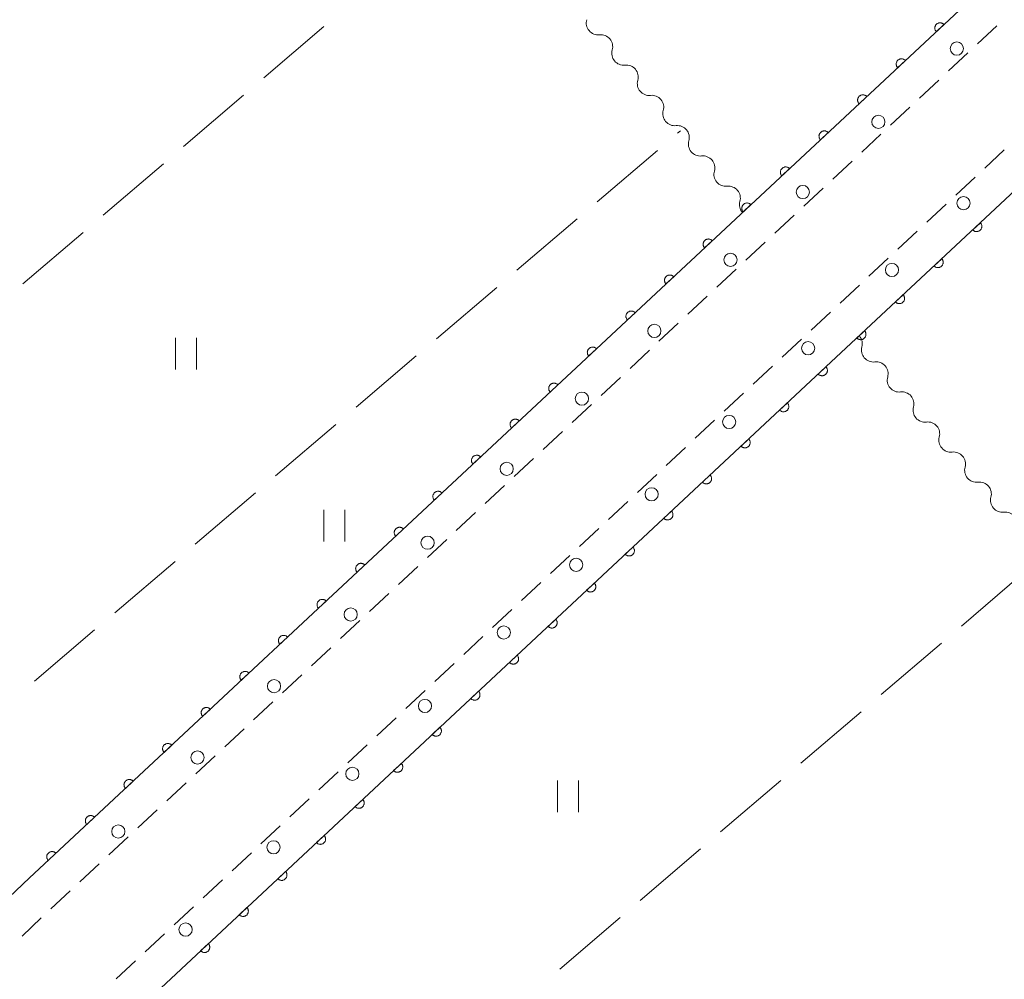
# Model space of a CAD drawing. Units: millimetres. Extents: x -72000 to -70368, y 42000 to 42950.
# Drawn here: x -71540 to -71447, y 42154 to 42245 of the extents above; entities that cross this region are included whole.
import ezdxf

# ---------------------------------------------------------------- set-up
doc = ezdxf.new("R2010")
doc.units = ezdxf.units.MM
for name, color, linetype, lineweight in [('221300_歩道', 7, 'Continuous', 9), ('223800_並木', 7, 'Continuous', 9), ('510200_一条河川、細流', 7, 'Continuous', 15), ('611000_被覆(直)', 7, 'Continuous', 20), ('630200_耕地界', 7, 'Continuous', 9), ('631100_田', 7, 'Continuous', 9)]:
    doc.layers.add(name, color=color, linetype=linetype, lineweight=lineweight)

msp = doc.modelspace()

# ---------------------------------------------------------------- linework, layer by layer
at = {"layer": '221300_歩道'}
for p, q in [((-71449.744, 42242.64), (-71447.916, 42244.346)), ((-71452.485, 42240.08), (-71450.657, 42241.787)), ((-71455.226, 42237.521), (-71453.398, 42239.227)), ((-71457.966, 42234.962), (-71456.139, 42236.668)), ((-71460.707, 42232.403), (-71458.88, 42234.109)), ((-71447.223, 42232.601), (-71449.05, 42230.895)), ((-71463.448, 42229.843), (-71461.621, 42231.55)), ((-71449.964, 42230.042), (-71451.791, 42228.336)), ((-71466.189, 42227.284), (-71464.362, 42228.99)), ((-71452.705, 42227.483), (-71454.532, 42225.776)), ((-71468.93, 42224.725), (-71467.103, 42226.431)), ((-71455.446, 42224.923), (-71457.273, 42223.217)), ((-71471.671, 42222.165), (-71469.844, 42223.872)), ((-71458.186, 42222.364), (-71460.014, 42220.658)), ((-71474.412, 42219.606), (-71472.585, 42221.312)), ((-71460.927, 42219.805), (-71462.755, 42218.098)), ((-71477.153, 42217.047), (-71475.325, 42218.753)), ((-71463.668, 42217.245), (-71465.495, 42215.539)), ((-71479.894, 42214.488), (-71478.066, 42216.194)), ((-71466.409, 42214.686), (-71468.236, 42212.98)), ((-71482.634, 42211.928), (-71480.807, 42213.634)), ((-71469.15, 42212.127), (-71470.977, 42210.42)), ((-71485.375, 42209.369), (-71483.548, 42211.075)), ((-71471.891, 42209.567), (-71473.718, 42207.861)), ((-71488.116, 42206.81), (-71486.289, 42208.516)), ((-71474.631, 42207.008), (-71476.459, 42205.302)), ((-71490.857, 42204.25), (-71489.03, 42205.957)), ((-71477.372, 42204.448), (-71479.2, 42202.742)), ((-71493.598, 42201.691), (-71491.771, 42203.397)), ((-71480.113, 42201.889), (-71481.94, 42200.183)), ((-71496.339, 42199.132), (-71494.512, 42200.838)), ((-71482.854, 42199.33), (-71484.681, 42197.623)), ((-71499.08, 42196.572), (-71497.253, 42198.279)), ((-71485.595, 42196.77), (-71487.422, 42195.064)), ((-71501.821, 42194.013), (-71499.993, 42195.719)), ((-71488.336, 42194.211), (-71490.163, 42192.505)), ((-71504.562, 42191.454), (-71502.734, 42193.16)), ((-71491.076, 42191.652), (-71492.904, 42189.945)), ((-71507.303, 42188.895), (-71505.475, 42190.601)), ((-71493.817, 42189.092), (-71495.645, 42187.386)), ((-71510.043, 42186.335), (-71508.216, 42188.041)), ((-71496.558, 42186.533), (-71498.385, 42184.827)), ((-71512.784, 42183.776), (-71510.957, 42185.482)), ((-71499.299, 42183.974), (-71501.126, 42182.267)), ((-71515.525, 42181.217), (-71513.698, 42182.923)), ((-71502.04, 42181.414), (-71503.867, 42179.708)), ((-71518.266, 42178.657), (-71516.439, 42180.364)), ((-71504.781, 42178.855), (-71506.608, 42177.149)), ((-71521.007, 42176.098), (-71519.18, 42177.804)), ((-71507.521, 42176.295), (-71509.349, 42174.589)), ((-71523.748, 42173.539), (-71521.921, 42175.245)), ((-71510.262, 42173.736), (-71512.09, 42172.03)), ((-71526.489, 42170.98), (-71524.662, 42172.686)), ((-71513.003, 42171.177), (-71514.83, 42169.47)), ((-71529.23, 42168.42), (-71527.402, 42170.126)), ((-71515.744, 42168.617), (-71517.571, 42166.911)), ((-71531.971, 42165.861), (-71530.143, 42167.567)), ((-71518.485, 42166.058), (-71520.312, 42164.352)), ((-71534.711, 42163.302), (-71532.884, 42165.008)), ((-71521.226, 42163.499), (-71523.053, 42161.792)), ((-71537.452, 42160.742), (-71535.625, 42162.449)), ((-71523.966, 42160.939), (-71525.794, 42159.233)), ((-71540.193, 42158.183), (-71538.366, 42159.889)), ((-71526.707, 42158.38), (-71528.535, 42156.674)), ((-71529.448, 42155.821), (-71531.275, 42154.114))]:
    msp.add_line(p, q, dxfattribs=at)
at = {"layer": '223800_並木'}
for centre in [(-71451.7, 42242.2), (-71459.13, 42235.26), (-71466.28, 42228.62), (-71451.07, 42227.56), (-71473.12, 42222.2), (-71457.84, 42221.24), (-71480.33, 42215.47), (-71465.78, 42213.83), (-71487.19, 42209.06), (-71473.25, 42206.85), (-71494.31, 42202.41), (-71480.59, 42200), (-71501.8, 42195.42), (-71487.74, 42193.32), (-71509.08, 42188.62), (-71494.59, 42186.92), (-71516.34, 42181.84), (-71502.05, 42179.96), (-71523.58, 42175.08), (-71508.92, 42173.54), (-71531.08, 42168.08), (-71516.38, 42166.58), (-71524.71, 42158.79)]:
    msp.add_circle(centre, 0.625, dxfattribs=at)
at = {"layer": '510200_一条河川、細流', "extrusion": (0, 0, -1)}
for centre, start, end in [((71485.654, 42244.626), 319.86106, 16.03142), ((71485.654, 42244.626), 263.6907, 319.86106), ((71483.237, 42241.759), 319.86106, 16.03142), ((71483.237, 42241.759), 263.6907, 319.86106), ((71480.82, 42238.892), 319.86106, 16.03142), ((71480.82, 42238.892), 263.6907, 319.86106), ((71478.402, 42236.025), 319.86106, 16.03142), ((71478.402, 42236.025), 263.6907, 319.86106), ((71475.985, 42233.158), 319.86106, 16.03142), ((71475.985, 42233.158), 263.6907, 319.86106), ((71473.567, 42230.292), 319.86106, 16.03142), ((71473.567, 42230.292), 263.6907, 319.86106), ((71471.15, 42227.425), 319.86106, 16.03142), ((71461.776, 42214.261), 139.34369, 195.51405), ((71459.333, 42211.416), 83.17333, 139.34369), ((71459.333, 42211.416), 139.34369, 195.51405), ((71456.89, 42208.571), 83.17333, 139.34369), ((71456.89, 42208.571), 139.34369, 195.51405), ((71454.447, 42205.726), 83.17333, 139.34369), ((71454.447, 42205.726), 139.34369, 195.51405), ((71452.004, 42202.881), 83.17333, 139.34369), ((71452.004, 42202.881), 139.34369, 195.51405), ((71449.56, 42200.037), 83.17333, 139.34369), ((71449.56, 42200.037), 139.34369, 195.51405), ((71447.117, 42197.192), 83.17333, 139.34369)]:
    msp.add_arc(centre, 1.128, start, end, dxfattribs=at)
at = {"layer": '510200_一条河川、細流'}
for centre, start, end in [((-71485.407, 42242.381), 344.01933, 96.25855), ((-71482.99, 42239.515), 344.01933, 96.25855), ((-71480.572, 42236.648), 344.01933, 96.25855), ((-71478.155, 42233.781), 344.01933, 96.25855), ((-71475.738, 42230.914), 344.01933, 96.25855), ((-71473.32, 42228.047), 344.01933, 96.25855), ((-71459.601, 42213.658), 164.5367, 276.77592), ((-71457.157, 42210.813), 164.5367, 276.77592), ((-71454.714, 42207.968), 164.5367, 276.77592), ((-71452.271, 42205.123), 164.5367, 276.77592), ((-71449.828, 42202.278), 164.5367, 276.77592), ((-71447.385, 42199.434), 164.5367, 276.77592)]:
    msp.add_arc(centre, 1.13, start, end, dxfattribs=at)
at = {"layer": '611000_被覆(直)', "flags": 128}
for points in [[(-71396.65, 42297.05), (-71408.16, 42286.26), (-71539.49, 42163.68), (-71545.36, 42158.14), (-71546.06, 42157.49)], [(-71535.71, 42145.18), (-71462.17, 42213.86), (-71397.19, 42274.53), (-71386.35, 42284.7)], [(-71452.917, 42244.485), (-71452.948, 42244.516), (-71452.982, 42244.543), (-71453.017, 42244.568), (-71453.055, 42244.59), (-71453.095, 42244.607), (-71453.136, 42244.622), (-71453.178, 42244.634), (-71453.221, 42244.64), (-71453.265, 42244.644), (-71453.309, 42244.643), (-71453.352, 42244.64), (-71453.395, 42244.631), (-71453.437, 42244.619), (-71453.478, 42244.604), (-71453.517, 42244.585), (-71453.554, 42244.563), (-71453.59, 42244.538), (-71453.623, 42244.51), (-71453.654, 42244.478), (-71453.682, 42244.444), (-71453.706, 42244.409), (-71453.728, 42244.371), (-71453.746, 42244.331), (-71453.76, 42244.29), (-71453.772, 42244.248), (-71453.778, 42244.205), (-71453.783, 42244.161), (-71453.781, 42244.117), (-71453.778, 42244.074), (-71453.769, 42244.031), (-71453.757, 42243.989), (-71453.742, 42243.948), (-71453.723, 42243.909), (-71453.701, 42243.872), (-71453.676, 42243.836), (-71453.648, 42243.803)], [(-71453.648, 42243.803), (-71452.917, 42244.485)], [(-71456.572, 42241.074), (-71456.603, 42241.104), (-71456.637, 42241.132), (-71456.672, 42241.156), (-71456.711, 42241.178), (-71456.75, 42241.196), (-71456.791, 42241.211), (-71456.834, 42241.222), (-71456.876, 42241.228), (-71456.92, 42241.233), (-71456.964, 42241.231), (-71457.007, 42241.228), (-71457.05, 42241.22), (-71457.092, 42241.208), (-71457.133, 42241.193), (-71457.173, 42241.174), (-71457.21, 42241.151), (-71457.245, 42241.126), (-71457.279, 42241.098), (-71457.309, 42241.066), (-71457.337, 42241.033), (-71457.361, 42240.997), (-71457.383, 42240.959), (-71457.401, 42240.92), (-71457.416, 42240.878), (-71457.427, 42240.836), (-71457.433, 42240.793), (-71457.438, 42240.75), (-71457.436, 42240.706), (-71457.433, 42240.662), (-71457.425, 42240.62), (-71457.413, 42240.578), (-71457.398, 42240.537), (-71457.379, 42240.497), (-71457.356, 42240.46), (-71457.332, 42240.425), (-71457.303, 42240.391)], [(-71457.303, 42240.391), (-71456.572, 42241.074)], [(-71460.227, 42237.662), (-71460.259, 42237.693), (-71460.292, 42237.72), (-71460.328, 42237.745), (-71460.366, 42237.766), (-71460.405, 42237.784), (-71460.447, 42237.799), (-71460.489, 42237.81), (-71460.532, 42237.817), (-71460.575, 42237.821), (-71460.619, 42237.82), (-71460.663, 42237.816), (-71460.705, 42237.808), (-71460.747, 42237.796), (-71460.788, 42237.781), (-71460.828, 42237.762), (-71460.865, 42237.74), (-71460.9, 42237.715), (-71460.934, 42237.686), (-71460.965, 42237.655), (-71460.992, 42237.621), (-71461.017, 42237.586), (-71461.038, 42237.548), (-71461.056, 42237.508), (-71461.071, 42237.467), (-71461.082, 42237.425), (-71461.089, 42237.382), (-71461.093, 42237.338), (-71461.092, 42237.294), (-71461.088, 42237.251), (-71461.08, 42237.208), (-71461.068, 42237.166), (-71461.053, 42237.125), (-71461.034, 42237.085), (-71461.012, 42237.049), (-71460.987, 42237.013), (-71460.958, 42236.98)], [(-71460.958, 42236.98), (-71460.227, 42237.662)], [(-71463.882, 42234.25), (-71463.914, 42234.281), (-71463.948, 42234.308), (-71463.983, 42234.333), (-71464.021, 42234.355), (-71464.061, 42234.372), (-71464.102, 42234.387), (-71464.144, 42234.399), (-71464.187, 42234.405), (-71464.231, 42234.409), (-71464.275, 42234.408), (-71464.318, 42234.405), (-71464.361, 42234.396), (-71464.403, 42234.384), (-71464.444, 42234.369), (-71464.483, 42234.35), (-71464.52, 42234.328), (-71464.555, 42234.303), (-71464.589, 42234.275), (-71464.62, 42234.243), (-71464.647, 42234.209), (-71464.672, 42234.174), (-71464.694, 42234.136), (-71464.711, 42234.096), (-71464.726, 42234.055), (-71464.737, 42234.013), (-71464.744, 42233.97), (-71464.748, 42233.926), (-71464.747, 42233.882), (-71464.743, 42233.839), (-71464.735, 42233.796), (-71464.723, 42233.754), (-71464.708, 42233.713), (-71464.689, 42233.674), (-71464.667, 42233.637), (-71464.642, 42233.601), (-71464.613, 42233.568)], [(-71464.613, 42233.568), (-71463.882, 42234.25)], [(-71467.538, 42230.839), (-71467.569, 42230.869), (-71467.603, 42230.897), (-71467.638, 42230.921), (-71467.676, 42230.943), (-71467.716, 42230.961), (-71467.757, 42230.976), (-71467.799, 42230.987), (-71467.842, 42230.993), (-71467.886, 42230.998), (-71467.93, 42230.996), (-71467.973, 42230.993), (-71468.016, 42230.985), (-71468.058, 42230.973), (-71468.099, 42230.958), (-71468.138, 42230.939), (-71468.175, 42230.916), (-71468.211, 42230.891), (-71468.244, 42230.863), (-71468.275, 42230.831), (-71468.302, 42230.798), (-71468.327, 42230.762), (-71468.349, 42230.724), (-71468.366, 42230.685), (-71468.381, 42230.643), (-71468.393, 42230.601), (-71468.399, 42230.558), (-71468.403, 42230.515), (-71468.402, 42230.471), (-71468.399, 42230.427), (-71468.39, 42230.385), (-71468.378, 42230.343), (-71468.363, 42230.302), (-71468.344, 42230.262), (-71468.322, 42230.225), (-71468.297, 42230.19), (-71468.269, 42230.156)], [(-71468.269, 42230.156), (-71467.538, 42230.839)], [(-71471.193, 42227.427), (-71471.224, 42227.458), (-71471.258, 42227.485), (-71471.293, 42227.51), (-71471.331, 42227.531), (-71471.371, 42227.549), (-71471.412, 42227.564), (-71471.454, 42227.575), (-71471.497, 42227.582), (-71471.541, 42227.586), (-71471.585, 42227.585), (-71471.628, 42227.581), (-71471.671, 42227.573), (-71471.713, 42227.561), (-71471.754, 42227.546), (-71471.794, 42227.527), (-71471.83, 42227.505), (-71471.866, 42227.48), (-71471.899, 42227.451), (-71471.93, 42227.42), (-71471.958, 42227.386), (-71471.982, 42227.351), (-71472.004, 42227.313), (-71472.022, 42227.273), (-71472.036, 42227.232), (-71472.048, 42227.19), (-71472.054, 42227.147), (-71472.059, 42227.103), (-71472.057, 42227.059), (-71472.054, 42227.016), (-71472.045, 42226.973), (-71472.033, 42226.931), (-71472.019, 42226.89), (-71471.999, 42226.85), (-71471.977, 42226.814), (-71471.952, 42226.778), (-71471.924, 42226.745)], [(-71471.924, 42226.745), (-71471.193, 42227.427)], [(-71449.469, 42225.719), (-71450.2, 42225.036)], [(-71450.2, 42225.036), (-71450.168, 42225.005), (-71450.135, 42224.978), (-71450.099, 42224.954), (-71450.061, 42224.932), (-71450.021, 42224.914), (-71449.98, 42224.899), (-71449.938, 42224.888), (-71449.895, 42224.881), (-71449.852, 42224.877), (-71449.808, 42224.878), (-71449.764, 42224.882), (-71449.722, 42224.89), (-71449.679, 42224.902), (-71449.639, 42224.917), (-71449.599, 42224.936), (-71449.562, 42224.958), (-71449.527, 42224.983), (-71449.493, 42225.012), (-71449.462, 42225.043), (-71449.435, 42225.077), (-71449.41, 42225.112), (-71449.389, 42225.151), (-71449.371, 42225.19), (-71449.356, 42225.232), (-71449.345, 42225.274), (-71449.338, 42225.317), (-71449.334, 42225.36), (-71449.335, 42225.404), (-71449.339, 42225.447), (-71449.347, 42225.49), (-71449.359, 42225.532), (-71449.374, 42225.573), (-71449.393, 42225.613), (-71449.415, 42225.65), (-71449.44, 42225.685), (-71449.469, 42225.719)], [(-71474.848, 42224.015), (-71474.879, 42224.046), (-71474.913, 42224.073), (-71474.948, 42224.098), (-71474.987, 42224.12), (-71475.026, 42224.137), (-71475.067, 42224.152), (-71475.11, 42224.164), (-71475.152, 42224.17), (-71475.196, 42224.174), (-71475.24, 42224.173), (-71475.283, 42224.17), (-71475.326, 42224.161), (-71475.368, 42224.149), (-71475.409, 42224.134), (-71475.449, 42224.115), (-71475.486, 42224.093), (-71475.521, 42224.068), (-71475.555, 42224.04), (-71475.585, 42224.008), (-71475.613, 42223.974), (-71475.637, 42223.939), (-71475.659, 42223.901), (-71475.677, 42223.861), (-71475.692, 42223.82), (-71475.703, 42223.778), (-71475.709, 42223.735), (-71475.714, 42223.691), (-71475.712, 42223.647), (-71475.709, 42223.604), (-71475.701, 42223.561), (-71475.689, 42223.519), (-71475.674, 42223.478), (-71475.655, 42223.439), (-71475.632, 42223.402), (-71475.608, 42223.366), (-71475.579, 42223.333)], [(-71475.579, 42223.333), (-71474.848, 42224.015)], [(-71453.124, 42222.306), (-71453.855, 42221.624)], [(-71453.855, 42221.624), (-71453.823, 42221.593), (-71453.789, 42221.566), (-71453.754, 42221.541), (-71453.716, 42221.519), (-71453.676, 42221.502), (-71453.635, 42221.487), (-71453.593, 42221.476), (-71453.55, 42221.469), (-71453.506, 42221.465), (-71453.462, 42221.466), (-71453.419, 42221.47), (-71453.376, 42221.478), (-71453.334, 42221.49), (-71453.293, 42221.505), (-71453.254, 42221.524), (-71453.217, 42221.546), (-71453.181, 42221.571), (-71453.148, 42221.6), (-71453.117, 42221.631), (-71453.09, 42221.665), (-71453.065, 42221.7), (-71453.043, 42221.738), (-71453.026, 42221.778), (-71453.011, 42221.819), (-71452.999, 42221.861), (-71452.993, 42221.904), (-71452.989, 42221.948), (-71452.99, 42221.992), (-71452.993, 42222.035), (-71453.002, 42222.078), (-71453.014, 42222.12), (-71453.029, 42222.161), (-71453.048, 42222.201), (-71453.07, 42222.237), (-71453.095, 42222.273), (-71453.124, 42222.306)], [(-71478.503, 42220.604), (-71478.535, 42220.634), (-71478.568, 42220.662), (-71478.604, 42220.686), (-71478.642, 42220.708), (-71478.681, 42220.726), (-71478.723, 42220.741), (-71478.765, 42220.752), (-71478.808, 42220.758), (-71478.851, 42220.763), (-71478.895, 42220.761), (-71478.939, 42220.758), (-71478.981, 42220.75), (-71479.023, 42220.738), (-71479.064, 42220.723), (-71479.104, 42220.704), (-71479.141, 42220.681), (-71479.176, 42220.656), (-71479.21, 42220.628), (-71479.241, 42220.596), (-71479.268, 42220.563), (-71479.293, 42220.527), (-71479.314, 42220.489), (-71479.332, 42220.45), (-71479.347, 42220.408), (-71479.358, 42220.366), (-71479.365, 42220.323), (-71479.369, 42220.28), (-71479.368, 42220.236), (-71479.364, 42220.192), (-71479.356, 42220.15), (-71479.344, 42220.108), (-71479.329, 42220.067), (-71479.31, 42220.027), (-71479.288, 42219.99), (-71479.263, 42219.955), (-71479.234, 42219.921)], [(-71479.234, 42219.921), (-71478.503, 42220.604)], [(-71456.778, 42218.894), (-71457.509, 42218.212)], [(-71457.509, 42218.212), (-71457.478, 42218.181), (-71457.444, 42218.154), (-71457.409, 42218.129), (-71457.371, 42218.107), (-71457.331, 42218.09), (-71457.29, 42218.075), (-71457.248, 42218.063), (-71457.205, 42218.057), (-71457.161, 42218.053), (-71457.117, 42218.054), (-71457.074, 42218.057), (-71457.031, 42218.066), (-71456.989, 42218.078), (-71456.948, 42218.093), (-71456.908, 42218.112), (-71456.872, 42218.134), (-71456.836, 42218.159), (-71456.802, 42218.187), (-71456.772, 42218.219), (-71456.744, 42218.253), (-71456.72, 42218.288), (-71456.698, 42218.326), (-71456.68, 42218.366), (-71456.665, 42218.407), (-71456.654, 42218.449), (-71456.648, 42218.492), (-71456.643, 42218.536), (-71456.645, 42218.58), (-71456.648, 42218.623), (-71456.657, 42218.666), (-71456.669, 42218.708), (-71456.683, 42218.749), (-71456.703, 42218.788), (-71456.725, 42218.825), (-71456.75, 42218.861), (-71456.778, 42218.894)], [(-71482.158, 42217.192), (-71482.19, 42217.223), (-71482.224, 42217.25), (-71482.259, 42217.275), (-71482.297, 42217.296), (-71482.337, 42217.314), (-71482.378, 42217.329), (-71482.42, 42217.34), (-71482.463, 42217.347), (-71482.507, 42217.351), (-71482.551, 42217.35), (-71482.594, 42217.346), (-71482.637, 42217.338), (-71482.679, 42217.326), (-71482.72, 42217.311), (-71482.759, 42217.292), (-71482.796, 42217.27), (-71482.831, 42217.245), (-71482.865, 42217.216), (-71482.896, 42217.185), (-71482.923, 42217.151), (-71482.948, 42217.116), (-71482.97, 42217.078), (-71482.987, 42217.038), (-71483.002, 42216.997), (-71483.013, 42216.955), (-71483.02, 42216.912), (-71483.024, 42216.868), (-71483.023, 42216.824), (-71483.019, 42216.781), (-71483.011, 42216.738), (-71482.999, 42216.696), (-71482.984, 42216.655), (-71482.965, 42216.615), (-71482.943, 42216.579), (-71482.918, 42216.543), (-71482.889, 42216.51)], [(-71482.889, 42216.51), (-71482.158, 42217.192)], [(-71460.433, 42215.482), (-71461.164, 42214.799)], [(-71461.164, 42214.799), (-71461.132, 42214.769), (-71461.099, 42214.741), (-71461.063, 42214.717), (-71461.025, 42214.695), (-71460.985, 42214.677), (-71460.944, 42214.662), (-71460.902, 42214.651), (-71460.859, 42214.645), (-71460.816, 42214.64), (-71460.772, 42214.642), (-71460.728, 42214.645), (-71460.686, 42214.654), (-71460.643, 42214.666), (-71460.603, 42214.68), (-71460.563, 42214.7), (-71460.526, 42214.722), (-71460.491, 42214.747), (-71460.457, 42214.775), (-71460.426, 42214.807), (-71460.399, 42214.84), (-71460.374, 42214.876), (-71460.353, 42214.914), (-71460.335, 42214.954), (-71460.32, 42214.995), (-71460.309, 42215.037), (-71460.302, 42215.08), (-71460.298, 42215.124), (-71460.299, 42215.167), (-71460.303, 42215.211), (-71460.311, 42215.253), (-71460.323, 42215.296), (-71460.338, 42215.336), (-71460.357, 42215.376), (-71460.379, 42215.413), (-71460.404, 42215.448), (-71460.433, 42215.482)], [(-71485.814, 42213.78), (-71485.845, 42213.811), (-71485.879, 42213.838), (-71485.914, 42213.863), (-71485.952, 42213.885), (-71485.992, 42213.902), (-71486.033, 42213.917), (-71486.075, 42213.929), (-71486.118, 42213.935), (-71486.162, 42213.939), (-71486.206, 42213.938), (-71486.249, 42213.935), (-71486.292, 42213.926), (-71486.334, 42213.914), (-71486.375, 42213.899), (-71486.414, 42213.88), (-71486.451, 42213.858), (-71486.487, 42213.833), (-71486.52, 42213.805), (-71486.551, 42213.773), (-71486.578, 42213.739), (-71486.603, 42213.704), (-71486.625, 42213.666), (-71486.642, 42213.626), (-71486.657, 42213.585), (-71486.669, 42213.543), (-71486.675, 42213.5), (-71486.679, 42213.456), (-71486.678, 42213.412), (-71486.675, 42213.369), (-71486.666, 42213.326), (-71486.654, 42213.284), (-71486.639, 42213.243), (-71486.62, 42213.204), (-71486.598, 42213.167), (-71486.573, 42213.131), (-71486.545, 42213.098)], [(-71486.545, 42213.098), (-71485.814, 42213.78)], [(-71464.087, 42212.069), (-71464.818, 42211.387)], [(-71464.818, 42211.387), (-71464.787, 42211.356), (-71464.753, 42211.329), (-71464.718, 42211.304), (-71464.68, 42211.282), (-71464.64, 42211.265), (-71464.599, 42211.25), (-71464.556, 42211.239), (-71464.514, 42211.232), (-71464.47, 42211.228), (-71464.426, 42211.229), (-71464.383, 42211.233), (-71464.34, 42211.241), (-71464.298, 42211.253), (-71464.257, 42211.268), (-71464.217, 42211.287), (-71464.181, 42211.309), (-71464.145, 42211.334), (-71464.111, 42211.363), (-71464.081, 42211.394), (-71464.053, 42211.428), (-71464.029, 42211.463), (-71464.007, 42211.501), (-71463.989, 42211.541), (-71463.974, 42211.582), (-71463.963, 42211.624), (-71463.957, 42211.667), (-71463.952, 42211.711), (-71463.954, 42211.755), (-71463.957, 42211.798), (-71463.966, 42211.841), (-71463.978, 42211.883), (-71463.993, 42211.924), (-71464.012, 42211.964), (-71464.034, 42212), (-71464.059, 42212.036), (-71464.087, 42212.069)], [(-71489.469, 42210.369), (-71489.5, 42210.399), (-71489.534, 42210.427), (-71489.569, 42210.451), (-71489.607, 42210.473), (-71489.647, 42210.491), (-71489.688, 42210.506), (-71489.73, 42210.517), (-71489.773, 42210.523), (-71489.817, 42210.528), (-71489.861, 42210.526), (-71489.904, 42210.523), (-71489.947, 42210.515), (-71489.989, 42210.503), (-71490.03, 42210.488), (-71490.07, 42210.468), (-71490.106, 42210.446), (-71490.142, 42210.421), (-71490.175, 42210.393), (-71490.206, 42210.361), (-71490.234, 42210.328), (-71490.258, 42210.292), (-71490.28, 42210.254), (-71490.298, 42210.215), (-71490.312, 42210.173), (-71490.324, 42210.131), (-71490.33, 42210.088), (-71490.335, 42210.045), (-71490.333, 42210.001), (-71490.33, 42209.957), (-71490.321, 42209.915), (-71490.309, 42209.873), (-71490.295, 42209.832), (-71490.275, 42209.792), (-71490.253, 42209.755), (-71490.228, 42209.72), (-71490.2, 42209.686)], [(-71490.2, 42209.686), (-71489.469, 42210.369)], [(-71467.742, 42208.657), (-71468.472, 42207.974)], [(-71468.472, 42207.974), (-71468.441, 42207.943), (-71468.407, 42207.916), (-71468.372, 42207.891), (-71468.334, 42207.87), (-71468.294, 42207.852), (-71468.253, 42207.837), (-71468.211, 42207.826), (-71468.168, 42207.819), (-71468.124, 42207.815), (-71468.08, 42207.816), (-71468.037, 42207.82), (-71467.994, 42207.828), (-71467.952, 42207.84), (-71467.911, 42207.855), (-71467.872, 42207.874), (-71467.835, 42207.896), (-71467.799, 42207.921), (-71467.766, 42207.95), (-71467.735, 42207.981), (-71467.708, 42208.015), (-71467.683, 42208.05), (-71467.661, 42208.089), (-71467.644, 42208.128), (-71467.629, 42208.17), (-71467.617, 42208.212), (-71467.611, 42208.255), (-71467.607, 42208.298), (-71467.608, 42208.342), (-71467.611, 42208.385), (-71467.62, 42208.428), (-71467.632, 42208.47), (-71467.647, 42208.511), (-71467.666, 42208.551), (-71467.688, 42208.588), (-71467.713, 42208.623), (-71467.742, 42208.657)], [(-71493.124, 42206.957), (-71493.155, 42206.988), (-71493.189, 42207.015), (-71493.224, 42207.04), (-71493.263, 42207.061), (-71493.302, 42207.079), (-71493.343, 42207.094), (-71493.386, 42207.105), (-71493.428, 42207.112), (-71493.472, 42207.116), (-71493.516, 42207.115), (-71493.559, 42207.111), (-71493.602, 42207.103), (-71493.644, 42207.091), (-71493.685, 42207.076), (-71493.725, 42207.057), (-71493.762, 42207.035), (-71493.797, 42207.01), (-71493.831, 42206.981), (-71493.861, 42206.95), (-71493.889, 42206.916), (-71493.913, 42206.881), (-71493.935, 42206.843), (-71493.953, 42206.803), (-71493.968, 42206.762), (-71493.979, 42206.72), (-71493.985, 42206.677), (-71493.99, 42206.633), (-71493.988, 42206.589), (-71493.985, 42206.546), (-71493.977, 42206.503), (-71493.965, 42206.461), (-71493.95, 42206.42), (-71493.931, 42206.38), (-71493.908, 42206.344), (-71493.884, 42206.308), (-71493.855, 42206.275)], [(-71493.855, 42206.275), (-71493.124, 42206.957)], [(-71471.396, 42205.244), (-71472.127, 42204.561)], [(-71472.127, 42204.561), (-71472.095, 42204.531), (-71472.061, 42204.503), (-71472.026, 42204.479), (-71471.988, 42204.457), (-71471.948, 42204.439), (-71471.907, 42204.424), (-71471.865, 42204.413), (-71471.822, 42204.407), (-71471.778, 42204.402), (-71471.734, 42204.404), (-71471.691, 42204.407), (-71471.648, 42204.416), (-71471.606, 42204.428), (-71471.565, 42204.442), (-71471.526, 42204.462), (-71471.489, 42204.484), (-71471.453, 42204.509), (-71471.42, 42204.537), (-71471.389, 42204.569), (-71471.362, 42204.602), (-71471.337, 42204.638), (-71471.315, 42204.676), (-71471.298, 42204.716), (-71471.283, 42204.757), (-71471.272, 42204.799), (-71471.265, 42204.842), (-71471.261, 42204.886), (-71471.262, 42204.929), (-71471.266, 42204.973), (-71471.274, 42205.016), (-71471.286, 42205.058), (-71471.301, 42205.098), (-71471.32, 42205.138), (-71471.342, 42205.175), (-71471.367, 42205.21), (-71471.396, 42205.244)], [(-71496.779, 42203.545), (-71496.811, 42203.576), (-71496.844, 42203.603), (-71496.88, 42203.628), (-71496.918, 42203.65), (-71496.957, 42203.667), (-71496.999, 42203.682), (-71497.041, 42203.694), (-71497.084, 42203.7), (-71497.127, 42203.704), (-71497.171, 42203.703), (-71497.215, 42203.7), (-71497.257, 42203.691), (-71497.3, 42203.679), (-71497.34, 42203.664), (-71497.38, 42203.645), (-71497.417, 42203.623), (-71497.452, 42203.598), (-71497.486, 42203.57), (-71497.517, 42203.538), (-71497.544, 42203.504), (-71497.569, 42203.469), (-71497.59, 42203.431), (-71497.608, 42203.391), (-71497.623, 42203.35), (-71497.634, 42203.308), (-71497.641, 42203.265), (-71497.645, 42203.221), (-71497.644, 42203.177), (-71497.64, 42203.134), (-71497.632, 42203.091), (-71497.62, 42203.049), (-71497.605, 42203.008), (-71497.586, 42202.969), (-71497.564, 42202.932), (-71497.539, 42202.896), (-71497.51, 42202.863)], [(-71497.51, 42202.863), (-71496.779, 42203.545)], [(-71475.05, 42201.831), (-71475.781, 42201.149)], [(-71475.781, 42201.149), (-71475.749, 42201.118), (-71475.716, 42201.091), (-71475.68, 42201.066), (-71475.642, 42201.044), (-71475.602, 42201.027), (-71475.561, 42201.012), (-71475.519, 42201), (-71475.476, 42200.994), (-71475.432, 42200.99), (-71475.389, 42200.991), (-71475.345, 42200.994), (-71475.303, 42201.003), (-71475.26, 42201.015), (-71475.22, 42201.03), (-71475.18, 42201.049), (-71475.143, 42201.071), (-71475.108, 42201.096), (-71475.074, 42201.125), (-71475.043, 42201.156), (-71475.016, 42201.19), (-71474.991, 42201.225), (-71474.97, 42201.263), (-71474.952, 42201.303), (-71474.937, 42201.344), (-71474.926, 42201.386), (-71474.919, 42201.429), (-71474.915, 42201.473), (-71474.916, 42201.517), (-71474.92, 42201.56), (-71474.928, 42201.603), (-71474.94, 42201.645), (-71474.955, 42201.686), (-71474.974, 42201.725), (-71474.996, 42201.762), (-71475.021, 42201.798), (-71475.05, 42201.831)], [(-71500.434, 42200.134), (-71500.466, 42200.164), (-71500.5, 42200.192), (-71500.535, 42200.216), (-71500.573, 42200.238), (-71500.613, 42200.256), (-71500.654, 42200.271), (-71500.696, 42200.282), (-71500.739, 42200.288), (-71500.783, 42200.293), (-71500.827, 42200.291), (-71500.87, 42200.288), (-71500.913, 42200.279), (-71500.955, 42200.268), (-71500.996, 42200.253), (-71501.035, 42200.233), (-71501.072, 42200.211), (-71501.107, 42200.186), (-71501.141, 42200.158), (-71501.172, 42200.126), (-71501.199, 42200.093), (-71501.224, 42200.057), (-71501.246, 42200.019), (-71501.263, 42199.98), (-71501.278, 42199.938), (-71501.289, 42199.896), (-71501.296, 42199.853), (-71501.3, 42199.81), (-71501.299, 42199.766), (-71501.295, 42199.722), (-71501.287, 42199.68), (-71501.275, 42199.638), (-71501.26, 42199.597), (-71501.241, 42199.557), (-71501.219, 42199.52), (-71501.194, 42199.485), (-71501.165, 42199.451)], [(-71501.165, 42199.451), (-71500.434, 42200.134)], [(-71478.704, 42198.418), (-71479.435, 42197.736)], [(-71479.435, 42197.736), (-71479.404, 42197.705), (-71479.37, 42197.678), (-71479.335, 42197.653), (-71479.296, 42197.631), (-71479.257, 42197.614), (-71479.215, 42197.599), (-71479.173, 42197.588), (-71479.13, 42197.581), (-71479.087, 42197.577), (-71479.043, 42197.578), (-71479, 42197.582), (-71478.957, 42197.59), (-71478.915, 42197.602), (-71478.874, 42197.617), (-71478.834, 42197.636), (-71478.797, 42197.658), (-71478.762, 42197.683), (-71478.728, 42197.712), (-71478.698, 42197.743), (-71478.67, 42197.777), (-71478.646, 42197.812), (-71478.624, 42197.85), (-71478.606, 42197.89), (-71478.591, 42197.931), (-71478.58, 42197.973), (-71478.574, 42198.016), (-71478.569, 42198.06), (-71478.571, 42198.104), (-71478.574, 42198.147), (-71478.583, 42198.19), (-71478.595, 42198.232), (-71478.609, 42198.273), (-71478.629, 42198.313), (-71478.651, 42198.349), (-71478.676, 42198.385), (-71478.704, 42198.418)], [(-71504.09, 42196.722), (-71504.121, 42196.753), (-71504.155, 42196.78), (-71504.19, 42196.805), (-71504.228, 42196.826), (-71504.268, 42196.844), (-71504.309, 42196.859), (-71504.351, 42196.87), (-71504.394, 42196.877), (-71504.438, 42196.881), (-71504.482, 42196.88), (-71504.525, 42196.876), (-71504.568, 42196.868), (-71504.61, 42196.856), (-71504.651, 42196.841), (-71504.69, 42196.822), (-71504.727, 42196.8), (-71504.763, 42196.775), (-71504.796, 42196.746), (-71504.827, 42196.715), (-71504.854, 42196.681), (-71504.879, 42196.646), (-71504.901, 42196.608), (-71504.918, 42196.568), (-71504.933, 42196.527), (-71504.945, 42196.485), (-71504.951, 42196.442), (-71504.955, 42196.398), (-71504.954, 42196.354), (-71504.951, 42196.311), (-71504.942, 42196.268), (-71504.93, 42196.226), (-71504.915, 42196.185), (-71504.896, 42196.145), (-71504.874, 42196.109), (-71504.849, 42196.073), (-71504.821, 42196.04)], [(-71504.821, 42196.04), (-71504.09, 42196.722)], [(-71482.358, 42195.006), (-71483.089, 42194.323)], [(-71483.089, 42194.323), (-71483.058, 42194.292), (-71483.024, 42194.265), (-71482.989, 42194.241), (-71482.951, 42194.219), (-71482.911, 42194.201), (-71482.87, 42194.186), (-71482.828, 42194.175), (-71482.785, 42194.168), (-71482.741, 42194.164), (-71482.697, 42194.165), (-71482.654, 42194.169), (-71482.611, 42194.177), (-71482.569, 42194.189), (-71482.528, 42194.204), (-71482.488, 42194.223), (-71482.452, 42194.246), (-71482.416, 42194.271), (-71482.383, 42194.299), (-71482.352, 42194.331), (-71482.324, 42194.364), (-71482.3, 42194.4), (-71482.278, 42194.438), (-71482.26, 42194.477), (-71482.246, 42194.519), (-71482.234, 42194.561), (-71482.228, 42194.604), (-71482.223, 42194.647), (-71482.225, 42194.691), (-71482.228, 42194.735), (-71482.237, 42194.777), (-71482.249, 42194.819), (-71482.264, 42194.86), (-71482.283, 42194.9), (-71482.305, 42194.937), (-71482.33, 42194.972), (-71482.358, 42195.006)], [(-71507.745, 42193.31), (-71507.776, 42193.341), (-71507.81, 42193.368), (-71507.845, 42193.393), (-71507.883, 42193.415), (-71507.923, 42193.432), (-71507.964, 42193.447), (-71508.006, 42193.459), (-71508.049, 42193.465), (-71508.093, 42193.469), (-71508.137, 42193.468), (-71508.18, 42193.465), (-71508.223, 42193.456), (-71508.265, 42193.444), (-71508.306, 42193.429), (-71508.346, 42193.41), (-71508.382, 42193.388), (-71508.418, 42193.363), (-71508.451, 42193.335), (-71508.482, 42193.303), (-71508.51, 42193.269), (-71508.534, 42193.234), (-71508.556, 42193.196), (-71508.574, 42193.156), (-71508.588, 42193.115), (-71508.6, 42193.073), (-71508.606, 42193.03), (-71508.611, 42192.986), (-71508.609, 42192.942), (-71508.606, 42192.899), (-71508.597, 42192.856), (-71508.585, 42192.814), (-71508.571, 42192.773), (-71508.551, 42192.734), (-71508.529, 42192.697), (-71508.504, 42192.661), (-71508.476, 42192.628)], [(-71508.476, 42192.628), (-71507.745, 42193.31)], [(-71486.013, 42191.593), (-71486.743, 42190.911)], [(-71486.743, 42190.911), (-71486.712, 42190.88), (-71486.678, 42190.852), (-71486.643, 42190.828), (-71486.605, 42190.806), (-71486.565, 42190.788), (-71486.524, 42190.774), (-71486.482, 42190.762), (-71486.439, 42190.756), (-71486.395, 42190.751), (-71486.351, 42190.753), (-71486.308, 42190.756), (-71486.265, 42190.765), (-71486.223, 42190.777), (-71486.182, 42190.792), (-71486.143, 42190.811), (-71486.106, 42190.833), (-71486.07, 42190.858), (-71486.037, 42190.886), (-71486.006, 42190.918), (-71485.979, 42190.952), (-71485.954, 42190.987), (-71485.932, 42191.025), (-71485.915, 42191.065), (-71485.9, 42191.106), (-71485.888, 42191.148), (-71485.882, 42191.191), (-71485.878, 42191.235), (-71485.879, 42191.279), (-71485.883, 42191.322), (-71485.891, 42191.365), (-71485.903, 42191.407), (-71485.918, 42191.448), (-71485.937, 42191.487), (-71485.959, 42191.524), (-71485.984, 42191.56), (-71486.013, 42191.593)], [(-71511.4, 42189.899), (-71511.431, 42189.929), (-71511.465, 42189.957), (-71511.5, 42189.981), (-71511.539, 42190.003), (-71511.578, 42190.021), (-71511.62, 42190.036), (-71511.662, 42190.047), (-71511.705, 42190.053), (-71511.748, 42190.058), (-71511.792, 42190.056), (-71511.835, 42190.053), (-71511.878, 42190.044), (-71511.92, 42190.032), (-71511.961, 42190.018), (-71512.001, 42189.998), (-71512.038, 42189.976), (-71512.073, 42189.951), (-71512.107, 42189.923), (-71512.137, 42189.891), (-71512.165, 42189.858), (-71512.189, 42189.822), (-71512.211, 42189.784), (-71512.229, 42189.745), (-71512.244, 42189.703), (-71512.255, 42189.661), (-71512.261, 42189.618), (-71512.266, 42189.575), (-71512.264, 42189.531), (-71512.261, 42189.487), (-71512.253, 42189.445), (-71512.241, 42189.403), (-71512.226, 42189.362), (-71512.207, 42189.322), (-71512.185, 42189.285), (-71512.16, 42189.25), (-71512.131, 42189.216)], [(-71512.131, 42189.216), (-71511.4, 42189.899)], [(-71489.667, 42188.18), (-71490.398, 42187.498)], [(-71490.398, 42187.498), (-71490.366, 42187.467), (-71490.332, 42187.44), (-71490.297, 42187.415), (-71490.259, 42187.393), (-71490.219, 42187.376), (-71490.178, 42187.361), (-71490.136, 42187.349), (-71490.093, 42187.343), (-71490.049, 42187.339), (-71490.005, 42187.34), (-71489.962, 42187.344), (-71489.919, 42187.352), (-71489.877, 42187.364), (-71489.836, 42187.379), (-71489.797, 42187.398), (-71489.76, 42187.42), (-71489.725, 42187.445), (-71489.691, 42187.474), (-71489.66, 42187.505), (-71489.633, 42187.539), (-71489.608, 42187.574), (-71489.586, 42187.612), (-71489.569, 42187.652), (-71489.554, 42187.693), (-71489.543, 42187.735), (-71489.536, 42187.778), (-71489.532, 42187.822), (-71489.533, 42187.866), (-71489.537, 42187.909), (-71489.545, 42187.952), (-71489.557, 42187.994), (-71489.572, 42188.035), (-71489.591, 42188.074), (-71489.613, 42188.111), (-71489.638, 42188.147), (-71489.667, 42188.18)], [(-71515.055, 42186.487), (-71515.087, 42186.518), (-71515.12, 42186.545), (-71515.156, 42186.57), (-71515.194, 42186.591), (-71515.233, 42186.609), (-71515.275, 42186.624), (-71515.317, 42186.635), (-71515.36, 42186.642), (-71515.403, 42186.646), (-71515.447, 42186.645), (-71515.491, 42186.641), (-71515.533, 42186.633), (-71515.576, 42186.621), (-71515.616, 42186.606), (-71515.656, 42186.587), (-71515.693, 42186.565), (-71515.728, 42186.54), (-71515.762, 42186.511), (-71515.793, 42186.48), (-71515.82, 42186.446), (-71515.845, 42186.411), (-71515.866, 42186.373), (-71515.884, 42186.333), (-71515.899, 42186.292), (-71515.91, 42186.25), (-71515.917, 42186.207), (-71515.921, 42186.163), (-71515.92, 42186.119), (-71515.916, 42186.076), (-71515.908, 42186.033), (-71515.896, 42185.991), (-71515.881, 42185.95), (-71515.862, 42185.91), (-71515.84, 42185.874), (-71515.815, 42185.838), (-71515.786, 42185.805)], [(-71515.786, 42185.805), (-71515.055, 42186.487)], [(-71493.321, 42184.768), (-71494.052, 42184.085)], [(-71494.052, 42184.085), (-71494.02, 42184.054), (-71493.987, 42184.027), (-71493.951, 42184.002), (-71493.913, 42183.981), (-71493.874, 42183.963), (-71493.832, 42183.948), (-71493.79, 42183.937), (-71493.747, 42183.93), (-71493.704, 42183.926), (-71493.66, 42183.927), (-71493.616, 42183.931), (-71493.574, 42183.939), (-71493.532, 42183.951), (-71493.491, 42183.966), (-71493.451, 42183.985), (-71493.414, 42184.007), (-71493.379, 42184.032), (-71493.345, 42184.061), (-71493.314, 42184.092), (-71493.287, 42184.126), (-71493.263, 42184.161), (-71493.241, 42184.2), (-71493.223, 42184.239), (-71493.208, 42184.281), (-71493.197, 42184.323), (-71493.19, 42184.366), (-71493.186, 42184.409), (-71493.187, 42184.453), (-71493.191, 42184.496), (-71493.199, 42184.539), (-71493.211, 42184.581), (-71493.226, 42184.622), (-71493.245, 42184.662), (-71493.268, 42184.699), (-71493.292, 42184.734), (-71493.321, 42184.768)], [(-71518.71, 42183.075), (-71518.742, 42183.106), (-71518.776, 42183.133), (-71518.811, 42183.158), (-71518.849, 42183.18), (-71518.889, 42183.197), (-71518.93, 42183.212), (-71518.972, 42183.224), (-71519.015, 42183.23), (-71519.059, 42183.234), (-71519.103, 42183.233), (-71519.146, 42183.23), (-71519.189, 42183.221), (-71519.231, 42183.209), (-71519.272, 42183.194), (-71519.311, 42183.175), (-71519.348, 42183.153), (-71519.384, 42183.128), (-71519.417, 42183.1), (-71519.448, 42183.068), (-71519.475, 42183.034), (-71519.5, 42182.999), (-71519.522, 42182.961), (-71519.539, 42182.921), (-71519.554, 42182.88), (-71519.565, 42182.838), (-71519.572, 42182.795), (-71519.576, 42182.751), (-71519.575, 42182.707), (-71519.571, 42182.664), (-71519.563, 42182.621), (-71519.551, 42182.579), (-71519.536, 42182.538), (-71519.517, 42182.499), (-71519.495, 42182.462), (-71519.47, 42182.426), (-71519.441, 42182.393)], [(-71519.441, 42182.393), (-71518.71, 42183.075)], [(-71496.975, 42181.355), (-71497.706, 42180.672)], [(-71497.706, 42180.672), (-71497.675, 42180.642), (-71497.641, 42180.614), (-71497.606, 42180.59), (-71497.567, 42180.568), (-71497.528, 42180.55), (-71497.487, 42180.535), (-71497.444, 42180.524), (-71497.402, 42180.518), (-71497.358, 42180.513), (-71497.314, 42180.515), (-71497.271, 42180.518), (-71497.228, 42180.527), (-71497.186, 42180.539), (-71497.145, 42180.553), (-71497.105, 42180.573), (-71497.068, 42180.595), (-71497.033, 42180.62), (-71496.999, 42180.648), (-71496.969, 42180.68), (-71496.941, 42180.713), (-71496.917, 42180.749), (-71496.895, 42180.787), (-71496.877, 42180.827), (-71496.862, 42180.868), (-71496.851, 42180.91), (-71496.845, 42180.953), (-71496.84, 42180.997), (-71496.842, 42181.04), (-71496.845, 42181.084), (-71496.854, 42181.126), (-71496.866, 42181.169), (-71496.88, 42181.209), (-71496.9, 42181.249), (-71496.922, 42181.286), (-71496.947, 42181.321), (-71496.975, 42181.355)], [(-71522.366, 42179.664), (-71522.397, 42179.694), (-71522.431, 42179.722), (-71522.466, 42179.746), (-71522.504, 42179.768), (-71522.544, 42179.786), (-71522.585, 42179.801), (-71522.627, 42179.812), (-71522.67, 42179.818), (-71522.714, 42179.823), (-71522.758, 42179.821), (-71522.801, 42179.818), (-71522.844, 42179.809), (-71522.886, 42179.797), (-71522.927, 42179.783), (-71522.966, 42179.763), (-71523.003, 42179.741), (-71523.039, 42179.716), (-71523.072, 42179.688), (-71523.103, 42179.656), (-71523.13, 42179.623), (-71523.155, 42179.587), (-71523.177, 42179.549), (-71523.194, 42179.51), (-71523.209, 42179.468), (-71523.221, 42179.426), (-71523.227, 42179.383), (-71523.231, 42179.34), (-71523.23, 42179.296), (-71523.227, 42179.252), (-71523.218, 42179.21), (-71523.206, 42179.167), (-71523.191, 42179.127), (-71523.172, 42179.087), (-71523.15, 42179.05), (-71523.125, 42179.015), (-71523.097, 42178.981)], [(-71523.097, 42178.981), (-71522.366, 42179.664)], [(-71500.63, 42177.942), (-71501.36, 42177.26)], [(-71501.36, 42177.26), (-71501.329, 42177.229), (-71501.295, 42177.201), (-71501.26, 42177.177), (-71501.222, 42177.155), (-71501.182, 42177.137), (-71501.141, 42177.123), (-71501.099, 42177.111), (-71501.056, 42177.105), (-71501.012, 42177.101), (-71500.968, 42177.102), (-71500.925, 42177.105), (-71500.882, 42177.114), (-71500.84, 42177.126), (-71500.799, 42177.141), (-71500.76, 42177.16), (-71500.723, 42177.182), (-71500.687, 42177.207), (-71500.654, 42177.235), (-71500.623, 42177.267), (-71500.596, 42177.301), (-71500.571, 42177.336), (-71500.549, 42177.374), (-71500.532, 42177.414), (-71500.517, 42177.455), (-71500.505, 42177.497), (-71500.499, 42177.54), (-71500.495, 42177.584), (-71500.496, 42177.628), (-71500.499, 42177.671), (-71500.508, 42177.714), (-71500.52, 42177.756), (-71500.535, 42177.797), (-71500.554, 42177.836), (-71500.576, 42177.873), (-71500.601, 42177.909), (-71500.63, 42177.942)], [(-71526.021, 42176.252), (-71526.052, 42176.283), (-71526.086, 42176.31), (-71526.121, 42176.335), (-71526.159, 42176.356), (-71526.199, 42176.374), (-71526.24, 42176.389), (-71526.282, 42176.4), (-71526.325, 42176.407), (-71526.369, 42176.411), (-71526.413, 42176.41), (-71526.456, 42176.406), (-71526.499, 42176.398), (-71526.541, 42176.386), (-71526.582, 42176.371), (-71526.622, 42176.352), (-71526.658, 42176.33), (-71526.694, 42176.305), (-71526.727, 42176.276), (-71526.758, 42176.245), (-71526.786, 42176.211), (-71526.81, 42176.176), (-71526.832, 42176.138), (-71526.85, 42176.098), (-71526.864, 42176.057), (-71526.876, 42176.015), (-71526.882, 42175.972), (-71526.887, 42175.928), (-71526.885, 42175.884), (-71526.882, 42175.841), (-71526.873, 42175.798), (-71526.861, 42175.756), (-71526.847, 42175.715), (-71526.827, 42175.675), (-71526.805, 42175.639), (-71526.78, 42175.603), (-71526.752, 42175.57)], [(-71526.752, 42175.57), (-71526.021, 42176.252)], [(-71504.284, 42174.529), (-71505.015, 42173.847)], [(-71505.015, 42173.847), (-71504.983, 42173.816), (-71504.949, 42173.789), (-71504.914, 42173.764), (-71504.876, 42173.742), (-71504.836, 42173.725), (-71504.795, 42173.71), (-71504.753, 42173.699), (-71504.71, 42173.692), (-71504.666, 42173.688), (-71504.622, 42173.689), (-71504.579, 42173.693), (-71504.536, 42173.701), (-71504.494, 42173.713), (-71504.453, 42173.728), (-71504.414, 42173.747), (-71504.377, 42173.769), (-71504.341, 42173.794), (-71504.308, 42173.823), (-71504.277, 42173.854), (-71504.25, 42173.888), (-71504.225, 42173.923), (-71504.203, 42173.961), (-71504.186, 42174.001), (-71504.171, 42174.042), (-71504.16, 42174.084), (-71504.153, 42174.127), (-71504.149, 42174.171), (-71504.15, 42174.215), (-71504.154, 42174.258), (-71504.162, 42174.301), (-71504.174, 42174.343), (-71504.189, 42174.384), (-71504.208, 42174.424), (-71504.23, 42174.46), (-71504.255, 42174.496), (-71504.284, 42174.529)], [(-71529.676, 42172.84), (-71529.707, 42172.871), (-71529.741, 42172.898), (-71529.776, 42172.923), (-71529.815, 42172.945), (-71529.854, 42172.962), (-71529.896, 42172.977), (-71529.938, 42172.989), (-71529.981, 42172.995), (-71530.024, 42172.999), (-71530.068, 42172.998), (-71530.111, 42172.995), (-71530.154, 42172.986), (-71530.196, 42172.974), (-71530.237, 42172.959), (-71530.277, 42172.94), (-71530.314, 42172.918), (-71530.349, 42172.893), (-71530.383, 42172.865), (-71530.413, 42172.833), (-71530.441, 42172.799), (-71530.465, 42172.764), (-71530.487, 42172.726), (-71530.505, 42172.686), (-71530.52, 42172.645), (-71530.531, 42172.603), (-71530.537, 42172.56), (-71530.542, 42172.516), (-71530.54, 42172.472), (-71530.537, 42172.429), (-71530.529, 42172.386), (-71530.517, 42172.344), (-71530.502, 42172.303), (-71530.483, 42172.264), (-71530.461, 42172.227), (-71530.436, 42172.191), (-71530.407, 42172.158)], [(-71530.407, 42172.158), (-71529.676, 42172.84)], [(-71507.938, 42171.117), (-71508.669, 42170.434)], [(-71508.669, 42170.434), (-71508.637, 42170.403), (-71508.604, 42170.376), (-71508.568, 42170.351), (-71508.53, 42170.33), (-71508.49, 42170.312), (-71508.449, 42170.297), (-71508.407, 42170.286), (-71508.364, 42170.279), (-71508.32, 42170.275), (-71508.277, 42170.276), (-71508.233, 42170.28), (-71508.191, 42170.288), (-71508.148, 42170.3), (-71508.108, 42170.315), (-71508.068, 42170.334), (-71508.031, 42170.356), (-71507.996, 42170.381), (-71507.962, 42170.41), (-71507.931, 42170.442), (-71507.904, 42170.475), (-71507.879, 42170.51), (-71507.858, 42170.549), (-71507.84, 42170.588), (-71507.825, 42170.63), (-71507.814, 42170.672), (-71507.807, 42170.715), (-71507.803, 42170.758), (-71507.804, 42170.802), (-71507.808, 42170.846), (-71507.816, 42170.888), (-71507.828, 42170.93), (-71507.843, 42170.971), (-71507.862, 42171.011), (-71507.884, 42171.048), (-71507.909, 42171.083), (-71507.938, 42171.117)], [(-71533.331, 42169.428), (-71533.363, 42169.459), (-71533.396, 42169.487), (-71533.432, 42169.511), (-71533.47, 42169.533), (-71533.509, 42169.551), (-71533.551, 42169.566), (-71533.593, 42169.577), (-71533.636, 42169.583), (-71533.679, 42169.588), (-71533.723, 42169.586), (-71533.767, 42169.583), (-71533.809, 42169.574), (-71533.852, 42169.562), (-71533.892, 42169.548), (-71533.932, 42169.528), (-71533.969, 42169.506), (-71534.004, 42169.481), (-71534.038, 42169.453), (-71534.069, 42169.421), (-71534.096, 42169.388), (-71534.121, 42169.352), (-71534.142, 42169.314), (-71534.16, 42169.275), (-71534.175, 42169.233), (-71534.186, 42169.191), (-71534.193, 42169.148), (-71534.197, 42169.105), (-71534.196, 42169.061), (-71534.192, 42169.017), (-71534.184, 42168.975), (-71534.172, 42168.932), (-71534.157, 42168.892), (-71534.138, 42168.852), (-71534.116, 42168.815), (-71534.091, 42168.78), (-71534.062, 42168.746)], [(-71534.062, 42168.746), (-71533.331, 42169.428)], [(-71511.592, 42167.704), (-71512.323, 42167.021)], [(-71512.323, 42167.021), (-71512.292, 42166.991), (-71512.258, 42166.963), (-71512.223, 42166.939), (-71512.184, 42166.917), (-71512.145, 42166.899), (-71512.103, 42166.884), (-71512.061, 42166.873), (-71512.018, 42166.867), (-71511.975, 42166.862), (-71511.931, 42166.864), (-71511.887, 42166.867), (-71511.845, 42166.876), (-71511.803, 42166.888), (-71511.762, 42166.902), (-71511.722, 42166.922), (-71511.685, 42166.944), (-71511.65, 42166.969), (-71511.616, 42166.997), (-71511.586, 42167.029), (-71511.558, 42167.063), (-71511.534, 42167.098), (-71511.512, 42167.136), (-71511.494, 42167.176), (-71511.479, 42167.217), (-71511.468, 42167.259), (-71511.462, 42167.302), (-71511.457, 42167.346), (-71511.459, 42167.39), (-71511.462, 42167.433), (-71511.47, 42167.476), (-71511.482, 42167.518), (-71511.497, 42167.559), (-71511.517, 42167.598), (-71511.539, 42167.635), (-71511.564, 42167.67), (-71511.592, 42167.704)], [(-71536.986, 42166.017), (-71537.018, 42166.048), (-71537.052, 42166.075), (-71537.087, 42166.1), (-71537.125, 42166.121), (-71537.165, 42166.139), (-71537.206, 42166.154), (-71537.248, 42166.165), (-71537.291, 42166.172), (-71537.335, 42166.176), (-71537.379, 42166.175), (-71537.422, 42166.171), (-71537.465, 42166.163), (-71537.507, 42166.151), (-71537.548, 42166.136), (-71537.587, 42166.117), (-71537.624, 42166.095), (-71537.66, 42166.07), (-71537.693, 42166.041), (-71537.724, 42166.01), (-71537.751, 42165.976), (-71537.776, 42165.941), (-71537.798, 42165.903), (-71537.815, 42165.863), (-71537.83, 42165.822), (-71537.841, 42165.78), (-71537.848, 42165.737), (-71537.852, 42165.693), (-71537.851, 42165.649), (-71537.847, 42165.606), (-71537.839, 42165.563), (-71537.827, 42165.521), (-71537.812, 42165.48), (-71537.793, 42165.44), (-71537.771, 42165.404), (-71537.746, 42165.368), (-71537.717, 42165.334)], [(-71537.717, 42165.334), (-71536.986, 42166.017)], [(-71515.246, 42164.291), (-71515.977, 42163.609)], [(-71515.977, 42163.609), (-71515.946, 42163.578), (-71515.912, 42163.551), (-71515.877, 42163.526), (-71515.839, 42163.504), (-71515.799, 42163.487), (-71515.758, 42163.472), (-71515.716, 42163.46), (-71515.673, 42163.454), (-71515.629, 42163.45), (-71515.585, 42163.451), (-71515.542, 42163.454), (-71515.499, 42163.463), (-71515.457, 42163.475), (-71515.416, 42163.49), (-71515.376, 42163.509), (-71515.34, 42163.531), (-71515.304, 42163.556), (-71515.271, 42163.585), (-71515.24, 42163.616), (-71515.212, 42163.65), (-71515.188, 42163.685), (-71515.166, 42163.723), (-71515.148, 42163.763), (-71515.134, 42163.804), (-71515.122, 42163.846), (-71515.116, 42163.889), (-71515.111, 42163.933), (-71515.113, 42163.977), (-71515.116, 42164.02), (-71515.125, 42164.063), (-71515.137, 42164.105), (-71515.152, 42164.146), (-71515.171, 42164.185), (-71515.193, 42164.222), (-71515.218, 42164.258), (-71515.246, 42164.291)], [(-71518.901, 42160.879), (-71519.631, 42160.196)], [(-71519.631, 42160.196), (-71519.6, 42160.165), (-71519.566, 42160.138), (-71519.531, 42160.113), (-71519.493, 42160.091), (-71519.453, 42160.074), (-71519.412, 42160.059), (-71519.37, 42160.048), (-71519.327, 42160.041), (-71519.283, 42160.037), (-71519.239, 42160.038), (-71519.196, 42160.042), (-71519.153, 42160.05), (-71519.111, 42160.062), (-71519.07, 42160.077), (-71519.031, 42160.096), (-71518.994, 42160.118), (-71518.958, 42160.143), (-71518.925, 42160.172), (-71518.894, 42160.203), (-71518.867, 42160.237), (-71518.842, 42160.272), (-71518.82, 42160.31), (-71518.803, 42160.35), (-71518.788, 42160.391), (-71518.776, 42160.434), (-71518.77, 42160.476), (-71518.766, 42160.52), (-71518.767, 42160.564), (-71518.77, 42160.607), (-71518.779, 42160.65), (-71518.791, 42160.692), (-71518.806, 42160.733), (-71518.825, 42160.773), (-71518.847, 42160.809), (-71518.872, 42160.845), (-71518.901, 42160.879)], [(-71522.555, 42157.466), (-71523.286, 42156.783)], [(-71523.286, 42156.783), (-71523.254, 42156.752), (-71523.22, 42156.725), (-71523.185, 42156.701), (-71523.147, 42156.679), (-71523.107, 42156.661), (-71523.066, 42156.646), (-71523.024, 42156.635), (-71522.981, 42156.629), (-71522.937, 42156.624), (-71522.893, 42156.626), (-71522.85, 42156.629), (-71522.807, 42156.637), (-71522.765, 42156.649), (-71522.724, 42156.664), (-71522.685, 42156.683), (-71522.648, 42156.706), (-71522.612, 42156.731), (-71522.579, 42156.759), (-71522.548, 42156.791), (-71522.521, 42156.824), (-71522.496, 42156.86), (-71522.474, 42156.898), (-71522.457, 42156.937), (-71522.442, 42156.979), (-71522.431, 42157.021), (-71522.424, 42157.064), (-71522.42, 42157.107), (-71522.421, 42157.151), (-71522.425, 42157.195), (-71522.433, 42157.237), (-71522.445, 42157.28), (-71522.46, 42157.32), (-71522.479, 42157.36), (-71522.501, 42157.397), (-71522.526, 42157.432), (-71522.555, 42157.466)]]:
    msp.add_lwpolyline(points, dxfattribs=at)
at = {"layer": '630200_耕地界'}
for p, q in [((-71511.611, 42244.294), (-71517.313, 42239.421)), ((-71519.213, 42237.797), (-71524.915, 42232.924)), ((-71478.129, 42234.181), (-71477.86, 42234.41)), ((-71485.741, 42227.696), (-71480.032, 42232.559)), ((-71526.815, 42231.3), (-71532.516, 42226.427)), ((-71493.353, 42221.211), (-71487.644, 42226.074)), ((-71534.417, 42224.803), (-71540.118, 42219.93)), ((-71500.965, 42214.725), (-71495.256, 42219.589)), ((-71508.577, 42208.24), (-71502.868, 42213.104)), ((-71516.19, 42201.755), (-71510.481, 42206.619)), ((-71523.802, 42195.27), (-71518.093, 42200.134)), ((-71531.414, 42188.785), (-71525.705, 42193.649)), ((-71451.264, 42187.533), (-71445.562, 42192.405)), ((-71539.026, 42182.3), (-71533.317, 42187.164)), ((-71458.867, 42181.037), (-71453.165, 42185.909)), ((-71466.47, 42174.541), (-71460.768, 42179.413)), ((-71474.073, 42168.045), (-71468.371, 42172.917)), ((-71481.676, 42161.549), (-71475.974, 42166.421)), ((-71489.279, 42155.054), (-71483.576, 42159.925))]:
    msp.add_line(p, q, dxfattribs=at)
at = {"layer": '631100_田'}
for p, q in [((-71525.68, 42211.83), (-71525.68, 42214.83)), ((-71523.68, 42211.83), (-71523.68, 42214.83)), ((-71511.62, 42195.54), (-71511.62, 42198.54)), ((-71509.62, 42195.54), (-71509.62, 42198.54)), ((-71489.5, 42169.91), (-71489.5, 42172.91)), ((-71487.5, 42169.91), (-71487.5, 42172.91))]:
    msp.add_line(p, q, dxfattribs=at)

doc.saveas('drawing.dxf')
